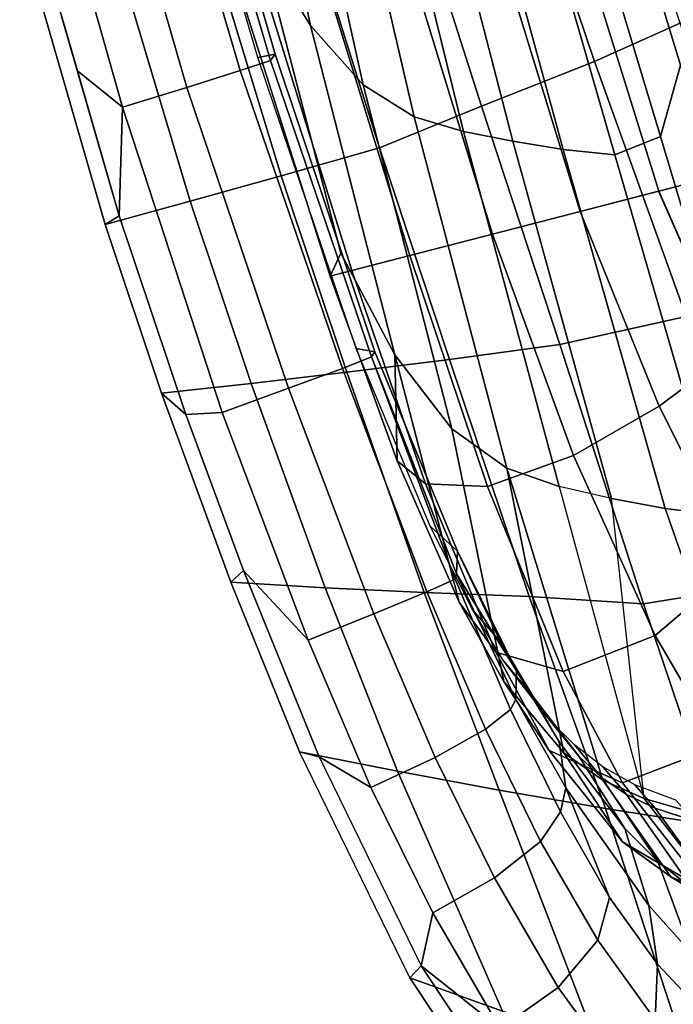
# Model space of a CAD drawing. Units: inches. Extents: x -17.8 to 13.9, y -16.2 to 16.1.
# Drawn here: x -16.9 to -13.3, y -12.7 to -7.3 of the extents above; entities that cross this region are included whole.
import ezdxf

# ---------------------------------------------------------------- set-up
doc = ezdxf.new("R2010")
doc.units = ezdxf.units.IN
doc.header["$MEASUREMENT"] = 0
for name, color, linetype in [('SEAT SHELL', 5, 'Continuous'), ('SEAT-CUSHION', 5, 'Continuous'), ('SEAT-SHELL', 5, 'Continuous')]:
    doc.layers.add(name, color=color, linetype=linetype)

msp = doc.modelspace()

# ---------------------------------------------------------------- linework, layer by layer
at = {"layer": 'SEAT SHELL'}
for points in [[(-15.8525, -6.6682, 28.5583), (-15.7542, -6.6517, 29.307), (-15.5046, -7.5141, 29.2948), (-15.599, -7.531, 28.5471)], [(-15.7542, -6.6517, 29.307), (-15.7891, -6.6616, 29.6924), (-15.5301, -7.5474, 29.6674), (-15.5046, -7.5141, 29.2948)], [(-15.957, -6.7114, 30.0113), (-15.6957, -7.6024, 29.9944), (-15.5301, -7.5474, 29.6674), (-15.7891, -6.6616, 29.6924)], [(-12.9176, -7.7733, 21.8068), (-13.2928, -6.6658, 21.6952), (-13.502, -6.7146, 21.8973), (-13.1366, -7.8316, 22.0089)], [(-16.2471, -6.7929, 30.2119), (-15.9867, -7.6947, 30.2012), (-15.6957, -7.6024, 29.9944), (-15.957, -6.7114, 30.0113)], [(-16.5953, -6.8882, 30.2611), (-16.3382, -7.8027, 30.2502), (-15.9867, -7.6947, 30.2012), (-16.2471, -6.7929, 30.2119)], [(-14.9599, -9.1368, 29.242), (-15.062, -9.1191, 28.503), (-15.599, -7.531, 28.5471), (-15.5046, -7.5141, 29.2948)], [(-15.5301, -7.5474, 29.6674), (-14.9793, -9.1645, 29.5946), (-14.9599, -9.1368, 29.242), (-15.5046, -7.5141, 29.2948)], [(-15.6957, -7.6024, 29.9944), (-15.1369, -9.2267, 29.9458), (-14.9793, -9.1645, 29.5946), (-15.5301, -7.5474, 29.6674)], [(-15.9867, -7.6947, 30.2012), (-15.4307, -9.3357, 30.1734), (-15.1369, -9.2267, 29.9458), (-15.6957, -7.6024, 29.9944)], [(-16.3382, -7.8027, 30.2502), (-15.7942, -9.4667, 30.2258), (-15.4307, -9.3357, 30.1734), (-15.9867, -7.6947, 30.2012)], [(-14.5098, -10.2244, 29.0369), (-14.6588, -10.0876, 28.346), (-15.062, -9.1191, 28.503), (-14.9599, -9.1368, 29.242)], [(-15.1369, -9.2267, 29.9458), (-14.6764, -10.4448, 29.9233), (-14.5214, -10.3762, 29.5719), (-14.9793, -9.1645, 29.5946)], [(-14.9793, -9.1645, 29.5946), (-14.5143, -10.3477, 29.5116), (-14.5098, -10.2244, 29.0369), (-14.9599, -9.1368, 29.242)], [(-14.5143, -10.3477, 29.5116), (-14.5143, -10.3477, 29.5116), (-14.9793, -9.1645, 29.5946), (-14.5214, -10.3762, 29.5719)], [(-15.4307, -9.3357, 30.1734), (-14.9663, -10.5645, 30.1509), (-14.6764, -10.4448, 29.9233), (-15.1369, -9.2267, 29.9458)], [(-15.7942, -9.4667, 30.2258), (-15.3252, -10.7082, 30.2032), (-14.9663, -10.5645, 30.1509), (-15.4307, -9.3357, 30.1734)], [(-14.2743, -10.7172, 28.6327), (-14.4252, -10.5453, 28.1609), (-14.6588, -10.0876, 28.346), (-14.5098, -10.2244, 29.0369)], [(-14.5143, -10.3477, 29.5116), (-14.1882, -10.8756, 28.9862), (-14.1882, -10.8756, 28.9862), (-14.5098, -10.2244, 29.0369)], [(-14.1882, -10.8756, 28.9862), (-14.1882, -10.8756, 28.9862), (-14.2743, -10.7172, 28.6327), (-14.5098, -10.2244, 29.0369)], [(-14.2197, -11.0869, 29.5204), (-14.1906, -11.0323, 29.3495), (-14.5143, -10.3477, 29.5116), (-14.5214, -10.3762, 29.5719)], [(-14.1906, -11.0323, 29.3495), (-14.1906, -11.0323, 29.3495), (-14.1882, -10.8756, 28.9862), (-14.5143, -10.3477, 29.5116)], [(-14.6764, -10.4448, 29.9233), (-14.3571, -11.1943, 29.8695), (-14.2197, -11.0869, 29.5204), (-14.5214, -10.3762, 29.5719)], [(-14.9663, -10.5645, 30.1509), (-14.6317, -11.3479, 30.0955), (-14.3571, -11.1943, 29.8695), (-14.6764, -10.4448, 29.9233)], [(-15.3252, -10.7082, 30.2032), (-14.9815, -11.5127, 30.1474), (-14.6317, -11.3479, 30.0955), (-14.9663, -10.5645, 30.1509)], [(-14.4252, -10.5453, 28.1609), (-14.2743, -10.7172, 28.6327), (-14.0955, -11.0191, 28.3353), (-14.2579, -10.8207, 27.9718)], [(-13.9555, -11.2634, 28.7183), (-14.0955, -11.0191, 28.3353), (-14.2743, -10.7172, 28.6327), (-14.1882, -10.8756, 28.9862)], [(-13.8472, -11.3421, 27.8009), (-14.006, -11.1477, 27.5889), (-14.2579, -10.8207, 27.9718), (-14.0955, -11.0191, 28.3353)], [(-13.9189, -11.514, 29.1188), (-13.9555, -11.2634, 28.7183), (-14.1882, -10.8756, 28.9862), (-14.1906, -11.0323, 29.3495)], [(-14.1906, -11.0323, 29.3495), (-14.2197, -11.0869, 29.5204), (-13.9476, -11.6455, 29.4001), (-13.9189, -11.514, 29.1188)], [(-14.0955, -11.0191, 28.3353), (-13.9555, -11.2634, 28.7183), (-13.5959, -11.7359, 28.156), (-13.8472, -11.3421, 27.8009)], [(-14.3571, -11.1943, 29.8695), (-14.0568, -11.8065, 29.7379), (-13.9476, -11.6455, 29.4001), (-14.2197, -11.0869, 29.5204)], [(-14.006, -11.1477, 27.5889), (-13.8472, -11.3421, 27.8009), (-13.7234, -11.4576, 27.4845), (-13.8702, -11.2814, 27.3336)], [(-14.6317, -11.3479, 30.0955), (-14.3081, -12.0049, 29.9557), (-14.0568, -11.8065, 29.7379), (-14.3571, -11.1943, 29.8695)], [(-13.9555, -11.2634, 28.7183), (-13.9189, -11.514, 29.1188), (-13.4656, -12.1563, 28.5436), (-13.5959, -11.7359, 28.156)], [(-13.5883, -11.5502, 27.1113), (-13.7171, -11.3993, 27.009), (-13.8702, -11.2814, 27.3336), (-13.7234, -11.4576, 27.4845)], [(-14.9815, -11.5127, 30.1474), (-14.6445, -12.1959, 30.0041), (-14.3081, -12.0049, 29.9557), (-14.6317, -11.3479, 30.0955)], [(-13.4165, -11.9155, 27.806), (-13.7234, -11.4576, 27.4845), (-13.8472, -11.3421, 27.8009), (-13.5959, -11.7359, 28.156)], [(-13.7171, -11.3993, 27.009), (-13.5883, -11.5502, 27.1113), (-13.4318, -11.6244, 26.6653), (-13.5422, -11.4981, 26.597)], [(-13.7234, -11.4576, 27.4845), (-13.4165, -11.9155, 27.806), (-13.2268, -12.0651, 27.3867), (-13.5883, -11.5502, 27.1113)], [(-13.6796, -12.1116, 29.1865), (-13.9189, -11.514, 29.1188), (-13.9189, -11.514, 29.1188), (-13.9476, -11.6455, 29.4001)], [(-13.4182, -12.4757, 28.8591), (-13.4656, -12.1563, 28.5436), (-13.9189, -11.514, 29.1188), (-13.6796, -12.1116, 29.1865)], [(-13.2162, -11.6957, 26.0763), (-13.3185, -11.5805, 26.0254), (-13.5422, -11.4981, 26.597), (-13.4318, -11.6244, 26.6653)], [(-13.0269, -12.1811, 26.8971), (-13.4318, -11.6244, 26.6653), (-13.5883, -11.5502, 27.1113), (-13.2268, -12.0651, 27.3867)], [(-14.0568, -11.8065, 29.7379), (-13.7446, -12.3449, 29.4911), (-13.6796, -12.1116, 29.1865), (-13.9476, -11.6455, 29.4001)], [(-13.4318, -11.6244, 26.6653), (-13.0269, -12.1811, 26.8971), (-12.7881, -12.2729, 26.2695), (-13.2162, -11.6957, 26.0763)], [(-13.2333, -12.4154, 28.1577), (-13.4165, -11.9155, 27.806), (-13.5959, -11.7359, 28.156), (-13.4656, -12.1563, 28.5436)], [(-14.3081, -12.0049, 29.9557), (-13.9595, -12.6023, 29.6833), (-13.7446, -12.3449, 29.4911), (-14.0568, -11.8065, 29.7379)], [(-13.4165, -11.9155, 27.806), (-13.2333, -12.4154, 28.1577), (-12.9896, -12.6371, 27.6835), (-13.2268, -12.0651, 27.3867)], [(-14.6445, -12.1959, 30.0041), (-14.276, -12.8258, 29.7198), (-13.9595, -12.6023, 29.6833), (-14.3081, -12.0049, 29.9557)], [(-13.7446, -12.3449, 29.4911), (-13.4306, -12.7792, 29.1011), (-13.4182, -12.4757, 28.8591), (-13.6796, -12.1116, 29.1865)], [(-13.4656, -12.1563, 28.5436), (-13.4182, -12.4757, 28.8591), (-13.1711, -12.7399, 28.4352), (-13.2333, -12.4154, 28.1577)], [(-13.9595, -12.6023, 29.6833), (-13.6028, -13.0932, 29.2444), (-13.4306, -12.7792, 29.1011), (-13.7446, -12.3449, 29.4911)], [(-13.4306, -12.7792, 29.1011), (-13.1457, -13.0827, 28.615), (-13.1711, -12.7399, 28.4352), (-13.4182, -12.4757, 28.8591)], [(-14.276, -12.8258, 29.7198), (-13.8961, -13.3474, 29.2567), (-13.6028, -13.0932, 29.2444), (-13.9595, -12.6023, 29.6833)]]:
    msp.add_3dface(points, dxfattribs=at)
at = {"layer": 'SEAT-CUSHION'}
for points in [[(-15.7179, -5.4466, 27.4936), (-15.3113, -7.3581, 27.7243), (-15.585, -6.9139, 28.1769), (-15.958, -5.1377, 28.0095)], [(-15.4682, -5.676, 26.8787), (-15.0247, -7.6811, 27.1272), (-15.3113, -7.3581, 27.7243), (-15.7179, -5.4466, 27.4936)], [(-15.2229, -5.8061, 26.1947), (-14.7458, -7.8547, 26.4291), (-15.0247, -7.6811, 27.1272), (-15.4682, -5.676, 26.8787)], [(-13.8684, -5.6828, 22.0787), (-13.2924, -7.5735, 22.1964), (-13.4022, -7.9626, 22.7794), (-14.0114, -5.9394, 22.6763)], [(-13.2924, -7.5735, 22.1964), (-13.8684, -5.6828, 22.0787), (-13.5916, -6.1689, 21.7337), (-12.9968, -8.153, 22.0065)], [(-14.9839, -5.8743, 25.4866), (-14.4772, -7.9355, 25.6957), (-14.7458, -7.8547, 26.4291), (-15.2229, -5.8061, 26.1947)], [(-14.7431, -5.9236, 24.7758), (-14.2077, -7.9883, 24.9579), (-14.4772, -7.9355, 25.6957), (-14.9839, -5.8743, 25.4866)], [(-14.4969, -5.9666, 24.0691), (-13.9322, -8.033, 24.2245), (-14.2077, -7.9883, 24.9579), (-14.7431, -5.9236, 24.7758)], [(-14.0114, -5.9394, 22.6763), (-13.4022, -7.9626, 22.7794), (-13.6519, -8.0631, 23.498), (-14.2452, -5.9982, 23.3687)], [(-14.2452, -5.9982, 23.3687), (-13.6519, -8.0631, 23.498), (-13.9322, -8.033, 24.2245), (-14.4969, -5.9666, 24.0691)], [(-13.1415, -6.0602, 28.2066), (-14.0371, -6.2482, 29.3513), (-13.4119, -8.2607, 29.3517), (-12.5289, -8.0322, 28.2362)], [(-13.1915, -6.0875, 21.3782), (-13.5916, -6.1689, 21.7337), (-12.9968, -8.153, 22.0065), (-12.6068, -8.0524, 21.6278)], [(-14.0371, -6.2482, 29.3513), (-14.4658, -6.3378, 29.5994), (-13.84, -8.3715, 29.584), (-13.4119, -8.2607, 29.3517)], [(-14.4658, -6.3378, 29.5994), (-14.951, -6.4331, 29.6848), (-14.3187, -8.4953, 29.6394), (-13.84, -8.3715, 29.584)], [(-14.951, -6.4331, 29.6848), (-15.4117, -6.5204, 29.5417), (-14.7692, -8.6119, 29.4649), (-14.3187, -8.4953, 29.6394)], [(-15.4117, -6.5204, 29.5417), (-15.7446, -6.5802, 29.2009), (-15.0853, -8.6937, 29.0925), (-14.7692, -8.6119, 29.4649)], [(-15.7446, -6.5802, 29.2009), (-15.8775, -6.6024, 28.7306), (-15.2046, -8.7245, 28.6089), (-15.0853, -8.6937, 29.0925)], [(-15.8775, -6.6024, 28.7306), (-15.585, -6.9139, 28.1769), (-15.1463, -8.5994, 28.2948), (-15.2046, -8.7245, 28.6089)], [(-15.3113, -7.3581, 27.7243), (-14.8506, -9.1537, 27.9035), (-15.1463, -8.5994, 28.2948), (-15.585, -6.9139, 28.1769)], [(-15.0247, -7.6811, 27.1272), (-14.5405, -9.5562, 27.3357), (-14.8506, -9.1537, 27.9035), (-15.3113, -7.3581, 27.7243)], [(-13.2924, -7.5735, 22.1964), (-12.7399, -9.4128, 22.4135), (-12.8216, -9.8998, 22.9771), (-13.4022, -7.9626, 22.7794)], [(-14.7458, -7.8547, 26.4291), (-14.2411, -9.7718, 26.6444), (-14.5405, -9.5562, 27.3357), (-15.0247, -7.6811, 27.1272)], [(-14.4772, -7.9355, 25.6957), (-13.9556, -9.8712, 25.9104), (-14.2411, -9.7718, 26.6444), (-14.7458, -7.8547, 26.4291)], [(-14.2077, -7.9883, 24.9579), (-13.6697, -9.9357, 25.1705), (-13.9556, -9.8712, 25.9104), (-14.4772, -7.9355, 25.6957)], [(-13.9322, -8.033, 24.2245), (-13.3773, -9.9901, 24.4343), (-13.6697, -9.9357, 25.1705), (-14.2077, -7.9883, 24.9579)], [(-13.4022, -7.9626, 22.7794), (-12.8216, -9.8998, 22.9771), (-13.0797, -10.0264, 23.7033), (-13.6519, -8.0631, 23.498)], [(-13.6519, -8.0631, 23.498), (-13.0797, -10.0264, 23.7033), (-13.3773, -9.9901, 24.4343), (-13.9322, -8.033, 24.2245)], [(-13.4119, -8.2607, 29.3517), (-13.0216, -9.1432, 29.244), (-12.3625, -8.4362, 28.1839), (-12.5289, -8.0322, 28.2362)], [(-13.84, -8.3715, 29.584), (-13.4094, -9.4321, 29.4945), (-13.0216, -9.1432, 29.244), (-13.412, -8.2607, 29.3517)], [(-14.3187, -8.4953, 29.6394), (-13.8761, -9.7016, 29.5545), (-13.4094, -9.4321, 29.4945), (-13.84, -8.3715, 29.584)], [(-14.7692, -8.6119, 29.4649), (-14.3457, -9.8712, 29.3569), (-13.8761, -9.7016, 29.5545), (-14.3187, -8.4953, 29.6394)], [(-15.2046, -8.7245, 28.6089), (-15.1463, -8.5994, 28.2948), (-14.8506, -9.1537, 27.9035), (-14.838, -9.7303, 28.4294)], [(-15.0853, -8.6937, 29.0925), (-14.6849, -9.8563, 28.9372), (-14.3457, -9.8712, 29.3569), (-14.7692, -8.6119, 29.4649)], [(-15.2046, -8.7245, 28.6089), (-14.838, -9.7303, 28.4294), (-14.6849, -9.8563, 28.9372), (-15.0853, -8.6937, 29.0925)], [(-14.5007, -10.501, 28.1175), (-14.8506, -9.1537, 27.9035), (-14.5405, -9.5562, 27.3357), (-14.2561, -10.9345, 27.7775)], [(-14.838, -9.7303, 28.4294), (-14.838, -9.7303, 28.4294), (-14.8506, -9.1537, 27.9035), (-14.5007, -10.501, 28.1175)], [(-13.4094, -9.4321, 29.4945), (-12.9772, -10.2959, 29.2401), (-12.6425, -9.8573, 28.9985), (-13.0216, -9.1432, 29.244)], [(-13.8761, -9.7016, 29.5545), (-13.4308, -10.6833, 29.2993), (-12.9772, -10.2959, 29.2401), (-13.4094, -9.4321, 29.4945)], [(-14.2411, -9.7718, 26.6444), (-13.9303, -11.3226, 27.1608), (-14.2561, -10.9345, 27.7775), (-14.5405, -9.5562, 27.3357)], [(-14.3457, -9.8712, 29.3569), (-13.9336, -10.8792, 29.0754), (-13.4308, -10.6833, 29.2993), (-13.8761, -9.7016, 29.5545)], [(-14.838, -9.7303, 28.4294), (-14.5007, -10.501, 28.1175), (-14.3, -10.7744, 28.6162), (-14.6849, -9.8563, 28.9372)], [(-13.9556, -9.8712, 25.9104), (-13.4916, -11.572, 26.1197), (-13.7166, -11.4725, 26.6724), (-14.2411, -9.7718, 26.6444)], [(-14.2411, -9.7718, 26.6444), (-14.2411, -9.7718, 26.6444), (-13.7166, -11.4725, 26.6724), (-13.9303, -11.3226, 27.1608)], [(-14.6849, -9.8563, 28.9372), (-14.3, -10.7744, 28.6162), (-13.9336, -10.8792, 29.0754), (-14.3457, -9.8712, 29.3569)], [(-13.9556, -9.8712, 25.9104), (-13.4916, -11.572, 26.1197), (-13.4916, -11.572, 26.1197), (-13.6697, -9.9357, 25.1705)], [(-13.3773, -9.9901, 24.4343), (-12.7445, -11.7884, 24.3128), (-13.4916, -11.572, 26.1197), (-13.6697, -9.9357, 25.1705)], [(-13.0797, -10.0264, 23.7033), (-12.4869, -11.7991, 23.6893), (-12.7445, -11.7884, 24.3128), (-13.3773, -9.9901, 24.4343)], [(-13.4308, -10.6833, 29.2993), (-13.0806, -11.2851, 28.9445), (-12.6384, -10.8268, 28.8961), (-12.9772, -10.2959, 29.2401)], [(-14.5007, -10.501, 28.1175), (-14.2561, -10.9345, 27.7775), (-14.0091, -11.3101, 28.2371), (-14.3, -10.7744, 28.6162)], [(-13.9336, -10.8792, 29.0754), (-13.6099, -11.4874, 28.6987), (-13.0806, -11.2851, 28.9445), (-13.4308, -10.6833, 29.2993)], [(-14.3, -10.7744, 28.6162), (-14.0091, -11.3101, 28.2371), (-13.6099, -11.4874, 28.6987), (-13.9336, -10.8792, 29.0754)], [(-14.2561, -10.9345, 27.7775), (-13.9303, -11.3226, 27.1608), (-13.6097, -11.8077, 27.5085), (-14.0091, -11.3101, 28.2371)], [(-14.0091, -11.3101, 28.2371), (-13.6097, -11.8077, 27.5085), (-13.1441, -12.0804, 27.9039), (-13.6099, -11.4874, 28.6987)], [(-13.9303, -11.3226, 27.1608), (-13.7166, -11.4725, 26.6724), (-13.3456, -11.9989, 26.9084), (-13.6097, -11.8077, 27.5085)], [(-13.6099, -11.4874, 28.6987), (-13.1441, -12.0804, 27.9039), (-12.5741, -11.8864, 28.155), (-13.0806, -11.2851, 28.9445)], [(-13.7166, -11.4725, 26.6724), (-13.4916, -11.572, 26.1197), (-13.0715, -12.1111, 26.2185), (-13.3456, -11.9989, 26.9084)], [(-13.4916, -11.572, 26.1197), (-12.7445, -11.7884, 24.3128), (-12.3282, -12.3427, 24.4076), (-13.0715, -12.1111, 26.2185)], [(-13.6097, -11.8077, 27.5085), (-13.3456, -11.9989, 26.9084), (-12.8275, -12.3182, 27.2045), (-13.1441, -12.0804, 27.9039)], [(-13.3456, -11.9989, 26.9084), (-13.0715, -12.1111, 26.2185), (-12.5005, -12.4543, 26.3641), (-12.8275, -12.3182, 27.2045)]]:
    msp.add_3dface(points, dxfattribs=at)
at = {"layer": 'SEAT-SHELL'}
for points in [[(-13.6493, -5.7011, 19.937), (-13.0961, -7.2563, 20.0138), (-13.7623, -7.5538, 21.6539), (-14.3095, -5.9318, 21.6005)], [(-14.3095, -5.9318, 21.6005), (-13.7623, -7.5538, 21.6539), (-14.3782, -7.798, 23.3222), (-14.9087, -6.1417, 23.2897)], [(-14.9087, -6.1417, 23.2897), (-14.3782, -7.798, 23.3222), (-14.9359, -8.0247, 25.013), (-15.4635, -6.3347, 24.9961)], [(-15.4635, -6.3347, 24.9961), (-14.9359, -8.0247, 25.013), (-15.4712, -8.1766, 26.7197), (-15.9797, -6.5128, 26.7161)], [(-15.9797, -6.5128, 26.7161), (-15.4712, -8.1766, 26.7197), (-15.9683, -8.3154, 28.4391), (-16.4579, -6.6773, 28.4484)], [(-16.4579, -6.6773, 28.4484), (-15.9683, -8.3154, 28.4391), (-16.4315, -8.4424, 30.1688), (-16.8983, -6.8288, 30.1919)], [(-16.8118, -6.8146, 30.214), (-16.8983, -6.8288, 30.1919), (-16.4315, -8.4424, 30.1688), (-16.3551, -8.3957, 30.1923)], [(-16.5953, -6.8882, 30.2611), (-16.8118, -6.8146, 30.214), (-16.5835, -7.6052, 30.2032), (-16.3382, -7.8027, 30.2502)], [(-13.0961, -7.2563, 20.0138), (-12.5026, -8.6226, 20.1799), (-13.2617, -8.9433, 21.7554), (-13.7623, -7.5538, 21.6539)], [(-13.7623, -7.5538, 21.6539), (-13.2617, -8.9433, 21.7554), (-13.9511, -9.0959, 23.387), (-14.3782, -7.798, 23.3222)], [(-16.3382, -7.8027, 30.2502), (-16.5835, -7.6052, 30.2032), (-16.3551, -8.3957, 30.1923), (-16.3382, -7.8027, 30.2502)], [(-15.9915, -9.4787, 30.1749), (-15.7942, -9.4667, 30.2258), (-16.3382, -7.8027, 30.2502), (-16.3551, -8.3957, 30.1923)], [(-14.3782, -7.798, 23.3222), (-13.9511, -9.0959, 23.387), (-14.5538, -9.178, 25.0583), (-14.9359, -8.0247, 25.013)], [(-14.9359, -8.0247, 25.013), (-14.5538, -9.178, 25.0583), (-15.1126, -9.2482, 26.7454), (-15.4712, -8.1766, 26.7197)], [(-15.4712, -8.1766, 26.7197), (-15.1126, -9.2482, 26.7454), (-15.6344, -9.3093, 28.4447), (-15.9683, -8.3154, 28.4391)], [(-15.9683, -8.3154, 28.4391), (-15.6344, -9.3093, 28.4447), (-16.1244, -9.3626, 30.1537), (-16.4315, -8.4424, 30.1688)], [(-16.1244, -9.3626, 30.1537), (-15.9915, -9.4787, 30.1749), (-16.3551, -8.3957, 30.1923), (-16.4315, -8.4424, 30.1688)], [(-13.2617, -8.9433, 21.7554), (-12.765, -10.393, 21.946), (-13.495, -10.5109, 23.5251), (-13.9511, -9.0959, 23.387)], [(-13.9511, -9.0959, 23.387), (-13.495, -10.5109, 23.5251), (-14.1178, -10.4708, 25.1561), (-14.5538, -9.178, 25.0583)], [(-14.5538, -9.178, 25.0583), (-14.1178, -10.4708, 25.1561), (-14.6906, -10.4498, 26.8059), (-15.1126, -9.2482, 26.7454)], [(-15.1126, -9.2482, 26.7454), (-14.6906, -10.4498, 26.8059), (-15.2316, -10.4236, 28.4664), (-15.6344, -9.3093, 28.4447)], [(-15.6344, -9.3093, 28.4447), (-15.2316, -10.4236, 28.4664), (-15.7459, -10.3931, 30.1353), (-16.1244, -9.3626, 30.1537)], [(-15.9915, -9.4787, 30.1749), (-16.1244, -9.3626, 30.1537), (-15.7459, -10.3931, 30.1353), (-15.6772, -10.3298, 30.1597)], [(-15.7942, -9.4667, 30.2258), (-15.9915, -9.4787, 30.1749), (-15.6772, -10.3298, 30.1597), (-15.3252, -10.7082, 30.2032)], [(-15.6772, -10.3298, 30.1597), (-15.7459, -10.3931, 30.1353), (-15.3716, -11.3184, 30.105), (-15.265, -11.3459, 30.124)], [(-15.3252, -10.7082, 30.2032), (-15.6772, -10.3298, 30.1597), (-15.265, -11.3459, 30.124), (-14.9815, -11.5127, 30.1474)], [(-15.2316, -10.4236, 28.4664), (-14.8373, -11.4237, 28.4765), (-15.3716, -11.3184, 30.105), (-15.7459, -10.3931, 30.1353)], [(-12.765, -10.393, 21.946), (-12.3562, -11.5943, 22.0988), (-13.0862, -11.7229, 23.6419), (-13.495, -10.5109, 23.5251)], [(-14.6906, -10.4498, 26.8059), (-14.2824, -11.5269, 26.8547), (-14.8373, -11.4237, 28.4765), (-15.2316, -10.4236, 28.4664)], [(-14.1178, -10.4708, 25.1561), (-13.7025, -11.6272, 25.2416), (-14.2824, -11.5269, 26.8547), (-14.6906, -10.4498, 26.8059)], [(-13.495, -10.5109, 23.5251), (-13.0862, -11.7229, 23.6419), (-13.7025, -11.6272, 25.2416), (-14.1178, -10.4708, 25.1561)], [(-14.7705, -12.5497, 29.8635), (-15.3716, -11.3184, 30.105), (-14.8373, -11.4237, 28.4765), (-14.2634, -12.7324, 28.4382)], [(-15.3716, -11.3184, 30.105), (-15.265, -11.3459, 30.124), (-14.7073, -12.4853, 29.8976), (-14.7705, -12.5497, 29.8635)], [(-15.265, -11.3459, 30.124), (-14.7073, -12.4853, 29.8976), (-14.6445, -12.1959, 30.0041), (-14.9815, -11.5127, 30.1474)], [(-14.2824, -11.5269, 26.8547), (-13.7473, -12.9146, 27.0161), (-14.2634, -12.7324, 28.4382), (-14.8373, -11.4237, 28.4765)], [(-13.7473, -12.9146, 27.0161), (-14.2824, -11.5269, 26.8547), (-13.7025, -11.6272, 25.2416), (-13.2205, -13.0959, 25.5978)], [(-13.0862, -11.7229, 23.6419), (-12.6954, -13.2294, 24.1754), (-13.2205, -13.0959, 25.5978), (-13.7025, -11.6272, 25.2416)], [(-14.7073, -12.4853, 29.8976), (-14.7073, -12.4853, 29.8976), (-14.276, -12.8258, 29.7198), (-14.6445, -12.1959, 30.0041)], [(-14.7073, -12.4853, 29.8976), (-14.7705, -12.5497, 29.8635), (-14.1844, -13.4324, 29.2574), (-14.0891, -13.4155, 29.2564)], [(-14.7073, -12.4853, 29.8976), (-14.0891, -13.4155, 29.2564), (-13.8961, -13.3474, 29.2567), (-14.276, -12.8258, 29.7198)], [(-14.2634, -12.7324, 28.4382), (-14.2634, -12.7324, 28.4382), (-14.1844, -13.4324, 29.2574), (-14.7705, -12.5497, 29.8635)]]:
    msp.add_3dface(points, dxfattribs=at)

doc.saveas('drawing.dxf')
